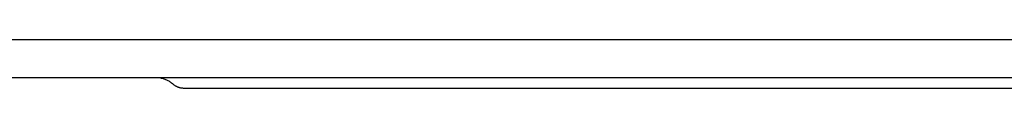
# Model space of a CAD drawing. Units: millimetres. Extents: x -931 to 987, y -764 to 838.
# Drawn here: x 570 to 755, y 509 to 518 of the extents above; entities that cross this region are included whole.
import ezdxf

# ---------------------------------------------------------------- set-up
doc = ezdxf.new("R2010")
doc.units = ezdxf.units.MM
doc.header["$MEASUREMENT"] = 0
doc.layers.add('Make2D$visible$lines', color=7, linetype='Continuous', true_color=0x000000)

msp = doc.modelspace()

# ---------------------------------------------------------------- linework, layer by layer
at = {"layer": 'Make2D$visible$lines', "color": 7, "true_color": 0xffffff}
for p, q in [((974.85, 517.59), (217.07, 517.59)), ((216.85, 510.59), (986.85, 510.59)), ((595.85, 510.59), (596.03, 510.58)), ((596.03, 510.58), (596.21, 510.57)), ((596.21, 510.57), (596.39, 510.55)), ((596.39, 510.55), (596.57, 510.53)), ((596.57, 510.53), (596.75, 510.49)), ((596.75, 510.49), (596.93, 510.46)), ((596.93, 510.46), (597.11, 510.41)), ((597.11, 510.41), (597.27, 510.37)), ((597.27, 510.37), (597.42, 510.32)), ((597.42, 510.32), (597.58, 510.26)), ((597.58, 510.26), (597.73, 510.2)), ((597.73, 510.2), (597.88, 510.14)), ((597.88, 510.14), (598.03, 510.07)), ((598.03, 510.07), (598.18, 509.99)), ((598.18, 509.99), (598.32, 509.91)), ((598.32, 509.91), (598.47, 509.83)), ((598.47, 509.83), (598.61, 509.74)), ((598.61, 509.74), (598.74, 509.65)), ((598.74, 509.65), (598.87, 509.55)), ((598.87, 509.55), (599, 509.45)), ((599, 509.45), (599.13, 509.34)), ((599.13, 509.34), (599.21, 509.27)), ((599.21, 509.27), (599.29, 509.21)), ((599.29, 509.21), (599.37, 509.15)), ((599.37, 509.15), (599.46, 509.09)), ((599.46, 509.09), (599.55, 509.03)), ((599.55, 509.03), (599.64, 508.98)), ((599.64, 508.98), (599.73, 508.93)), ((599.73, 508.93), (599.82, 508.88)), ((599.82, 508.88), (599.91, 508.84)), ((599.91, 508.84), (600.01, 508.8)), ((600.01, 508.8), (600.11, 508.76)), ((600.11, 508.76), (600.2, 508.73)), ((600.2, 508.73), (600.3, 508.7)), ((600.3, 508.7), (600.4, 508.68)), ((600.4, 508.68), (600.5, 508.65)), ((600.5, 508.65), (600.61, 508.63)), ((600.61, 508.63), (600.71, 508.62)), ((600.71, 508.62), (600.81, 508.61)), ((600.81, 508.61), (600.92, 508.6)), ((600.92, 508.6), (601.02, 508.59)), ((601.02, 508.59), (601.12, 508.59)), ((601.12, 508.59), (837.58, 508.59))]:
    msp.add_line(p, q, dxfattribs=at)

doc.saveas('drawing.dxf')
